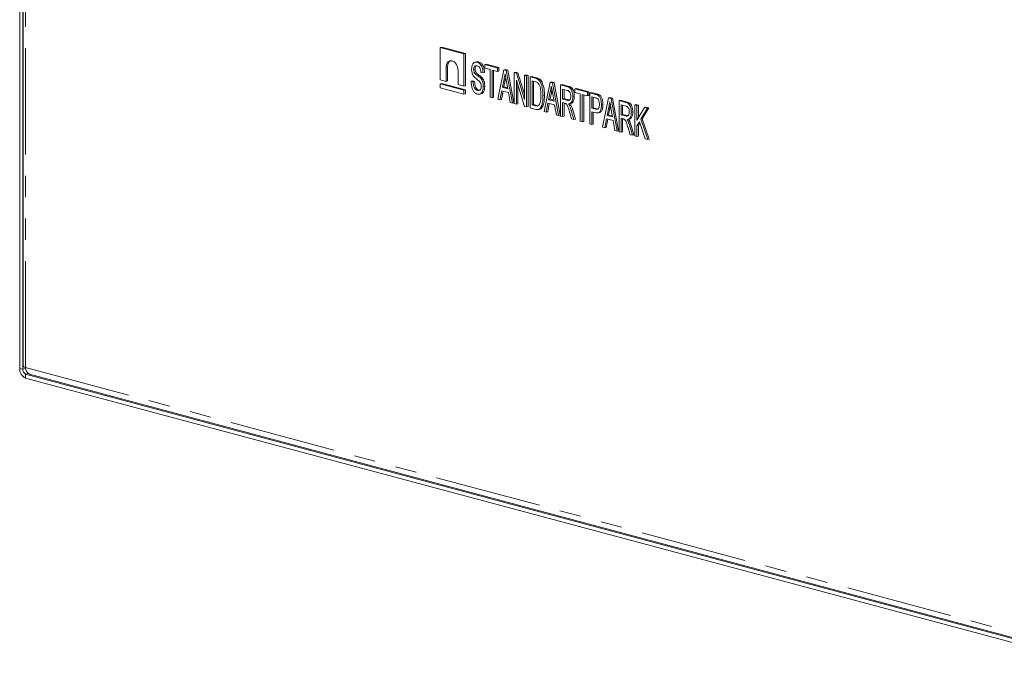
# Model space of a CAD drawing. Units: millimetres. Extents: x -126 to 760, y -79 to 370.
# Drawn here: x 225 to 283, y 69 to 107 of the extents above; entities that cross this region are included whole.
import ezdxf

# ---------------------------------------------------------------- set-up
doc = ezdxf.new("R2010")
doc.units = ezdxf.units.MM
doc.linetypes.add('PHANTOM', pattern=[12.7, 6.35, -1.27, 1.27, -1.27, 1.27, -1.27])

msp = doc.modelspace()

# ---------------------------------------------------------------- linework, layer by layer
at = {"color": 7, "linetype": 'Continuous', "lineweight": 15}
for p, q in [((224.651, 146.518), (224.651, 86.511)), ((224.828, 146.47), (224.828, 86.463)), ((224.858, 146.462), (224.858, 86.657)), ((249.753, 105.656), (249.842, 105.68)), ((251.167, 105.278), (249.753, 105.656)), ((249.753, 105.656), (249.753, 103.73)), ((251.256, 105.301), (249.842, 105.68)), ((251.167, 105.278), (251.256, 105.301)), ((251.167, 103.351), (251.167, 105.278)), ((251.256, 103.374), (251.256, 105.301)), ((251.93, 104.807), (251.82, 104.778)), ((251.955, 104.778), (252.043, 104.802)), ((252.412, 104.632), (252.5, 104.656)), ((252.412, 104.418), (252.412, 104.632)), ((252.412, 104.632), (253.162, 104.431)), ((252.5, 104.656), (253.251, 104.455)), ((250.107, 103.635), (250.107, 104.478)), ((250.195, 103.659), (250.195, 104.502)), ((250.814, 104.288), (250.814, 103.445)), ((251.748, 104.343), (251.836, 104.366)), ((251.784, 104.169), (251.872, 104.193)), ((252.307, 104.137), (252.185, 104.17)), ((252.307, 104.137), (252.395, 104.161)), ((252.726, 104.334), (252.412, 104.418)), ((252.726, 102.692), (252.726, 104.334)), ((253.162, 104.217), (252.848, 104.301)), ((252.848, 104.301), (252.848, 102.66)), ((252.937, 104.278), (252.937, 102.683)), ((253.162, 104.431), (253.251, 104.455)), ((253.162, 104.431), (253.162, 104.217)), ((253.162, 104.217), (253.251, 104.241)), ((253.189, 102.568), (253.553, 104.327)), ((253.251, 104.455), (253.251, 104.241)), ((253.553, 104.327), (253.641, 104.35)), ((253.553, 104.327), (253.698, 104.288)), ((253.641, 104.35), (253.786, 104.312)), ((253.698, 104.288), (253.786, 104.312)), ((253.698, 104.288), (254.061, 102.335)), ((253.786, 104.312), (254.149, 102.358)), ((254.175, 104.16), (254.264, 104.184)), ((254.175, 102.304), (254.175, 104.16)), ((254.175, 104.16), (254.306, 104.125)), ((254.264, 104.184), (254.394, 104.149)), ((254.306, 104.125), (254.394, 104.149)), ((254.306, 104.125), (254.786, 102.557)), ((254.394, 104.149), (254.786, 102.869)), ((249.753, 103.73), (250.107, 103.635)), ((249.753, 103.489), (249.842, 103.512)), ((251.167, 103.11), (249.753, 103.489)), ((249.753, 103.489), (249.753, 103.248)), ((251.256, 103.134), (249.842, 103.512)), ((250.107, 103.635), (250.195, 103.659)), ((250.814, 103.445), (251.167, 103.351)), ((251.591, 103.639), (251.679, 103.662)), ((251.591, 103.639), (251.713, 103.606)), ((251.679, 103.662), (251.801, 103.63)), ((251.713, 103.606), (251.801, 103.63)), ((252.171, 103.817), (252.259, 103.84)), ((253.561, 103.766), (253.466, 103.279)), ((253.649, 103.79), (253.554, 103.303)), ((253.665, 103.868), (253.649, 103.79)), ((253.785, 103.194), (253.695, 103.7)), ((254.778, 102.142), (254.297, 103.71)), ((254.297, 103.71), (254.297, 102.271)), ((254.786, 103.996), (254.875, 104.02)), ((254.786, 102.557), (254.786, 103.996)), ((254.786, 103.996), (254.909, 103.963)), ((254.875, 104.02), (254.997, 103.987)), ((254.909, 103.963), (254.997, 103.987)), ((254.909, 103.963), (254.909, 102.108)), ((254.997, 103.987), (254.997, 102.131)), ((255.118, 103.907), (255.207, 103.931)), ((255.118, 102.051), (255.118, 103.907)), ((255.118, 103.907), (255.438, 103.821)), ((255.207, 103.931), (255.527, 103.845)), ((255.438, 103.607), (255.24, 103.66)), ((255.24, 103.66), (255.24, 102.233)), ((255.329, 103.637), (255.329, 102.256)), ((255.604, 103.75), (255.692, 103.774)), ((255.74, 103.581), (255.828, 103.605)), ((255.948, 101.829), (256.312, 103.587)), ((256.312, 103.587), (256.4, 103.611)), ((256.312, 103.587), (256.457, 103.549)), ((256.4, 103.611), (256.545, 103.572)), ((256.457, 103.549), (256.545, 103.572)), ((256.457, 103.549), (256.82, 101.595)), ((256.545, 103.572), (256.908, 101.619)), ((256.934, 103.421), (257.023, 103.444)), ((257.023, 103.444), (257.43, 103.335)), ((249.753, 103.248), (251.167, 102.869)), ((251.167, 103.351), (251.256, 103.374)), ((251.167, 103.11), (251.256, 103.134)), ((251.167, 102.869), (251.167, 103.11)), ((251.167, 102.869), (251.256, 102.893)), ((251.256, 102.893), (251.256, 103.134)), ((251.979, 103.083), (252.067, 103.106)), ((252.092, 102.863), (252.202, 102.892)), ((252.324, 103.327), (252.413, 103.35)), ((253.426, 103.076), (253.32, 102.533)), ((253.506, 103.054), (253.408, 102.557)), ((253.824, 102.969), (253.426, 103.076)), ((253.466, 103.279), (253.554, 103.303)), ((253.466, 103.279), (253.785, 103.194)), ((253.554, 103.303), (253.776, 103.243)), ((253.931, 102.37), (253.824, 102.969)), ((254.386, 103.422), (254.386, 102.295)), ((256.32, 103.027), (256.225, 102.54)), ((256.409, 103.05), (256.313, 102.564)), ((256.424, 103.129), (256.409, 103.05)), ((256.544, 102.455), (256.454, 102.961)), ((256.934, 101.565), (256.934, 103.421)), ((256.934, 103.421), (257.341, 103.312)), ((257.347, 103.096), (257.057, 103.174)), ((257.057, 103.174), (257.057, 102.579)), ((257.145, 103.15), (257.145, 102.603)), ((257.79, 103.191), (257.878, 103.215)), ((257.79, 102.977), (257.79, 103.191)), ((257.79, 103.191), (258.541, 102.99)), ((258.104, 102.893), (257.79, 102.977)), ((257.878, 103.215), (258.629, 103.014)), ((258.104, 101.251), (258.104, 102.893)), ((258.541, 102.776), (258.227, 102.86)), ((258.227, 102.86), (258.227, 101.219)), ((258.541, 102.99), (258.629, 103.014)), ((258.541, 102.99), (258.541, 102.776)), ((258.629, 103.014), (258.629, 102.8)), ((258.681, 102.953), (258.769, 102.976)), ((258.681, 101.097), (258.681, 102.953)), ((258.681, 102.953), (259.026, 102.86)), ((258.769, 102.976), (259.114, 102.884)), ((252.848, 102.66), (252.726, 102.692)), ((252.848, 102.66), (252.937, 102.683)), ((253.32, 102.533), (253.189, 102.568)), ((253.32, 102.533), (253.408, 102.557)), ((254.061, 102.335), (253.931, 102.37)), ((254.061, 102.335), (254.149, 102.358)), ((254.297, 102.271), (254.175, 102.304)), ((254.297, 102.271), (254.386, 102.295)), ((255.887, 102.783), (255.975, 102.807)), ((256.185, 102.337), (256.079, 101.794)), ((256.265, 102.315), (256.167, 101.818)), ((256.583, 102.23), (256.185, 102.337)), ((256.225, 102.54), (256.313, 102.564)), ((256.225, 102.54), (256.544, 102.455)), ((256.313, 102.564), (256.535, 102.504)), ((257.057, 102.579), (257.145, 102.603)), ((257.057, 102.579), (257.317, 102.509)), ((257.197, 102.327), (257.057, 102.365)), ((257.057, 102.365), (257.057, 101.532)), ((257.145, 102.603), (257.405, 102.533)), ((257.145, 102.341), (257.145, 101.556)), ((257.317, 102.509), (257.405, 102.533)), ((257.405, 102.533), (257.46, 102.528)), ((257.462, 102.299), (257.573, 102.329)), ((257.668, 102.724), (257.756, 102.747)), ((258.315, 102.837), (258.315, 101.242)), ((258.541, 102.776), (258.629, 102.8)), ((259.038, 102.643), (258.803, 102.706)), ((258.803, 102.706), (258.803, 102.04)), ((258.891, 102.682), (258.891, 102.063)), ((259.165, 102.806), (259.253, 102.829)), ((259.441, 100.893), (259.804, 102.652)), ((259.804, 102.652), (259.893, 102.675)), ((259.804, 102.652), (259.949, 102.613)), ((259.893, 102.675), (260.037, 102.637)), ((259.949, 102.613), (260.037, 102.637)), ((259.949, 102.613), (260.312, 100.66)), ((260.037, 102.637), (260.401, 100.683)), ((260.427, 102.485), (260.515, 102.509)), ((260.427, 100.629), (260.427, 102.485)), ((260.427, 102.485), (260.834, 102.376)), ((260.515, 102.509), (260.922, 102.4)), ((254.909, 102.108), (254.778, 102.142)), ((254.909, 102.108), (254.997, 102.131)), ((255.454, 101.962), (255.118, 102.051)), ((255.24, 102.233), (255.329, 102.256)), ((255.24, 102.233), (255.441, 102.179)), ((255.329, 102.256), (255.529, 102.203)), ((255.441, 102.179), (255.529, 102.203)), ((255.601, 101.952), (255.711, 101.982)), ((256.079, 101.794), (255.948, 101.829)), ((256.079, 101.794), (256.167, 101.818)), ((256.69, 101.63), (256.583, 102.23)), ((257.59, 101.389), (257.469, 101.813)), ((257.479, 102.18), (257.567, 102.203)), ((257.576, 101.905), (257.664, 101.929)), ((257.576, 101.905), (257.733, 101.351)), ((257.664, 101.929), (257.822, 101.374)), ((258.803, 102.04), (258.891, 102.063)), ((258.803, 102.04), (259.04, 101.976)), ((259.037, 101.763), (258.803, 101.826)), ((258.803, 101.826), (258.803, 101.064)), ((258.891, 102.063), (259.129, 102)), ((258.891, 101.802), (258.891, 101.088)), ((259.04, 101.976), (259.129, 102)), ((259.179, 101.754), (259.289, 101.783)), ((259.379, 102.232), (259.467, 102.256)), ((259.813, 102.091), (259.717, 101.604)), ((259.901, 102.115), (259.805, 101.628)), ((259.916, 102.194), (259.901, 102.115)), ((260.036, 101.519), (259.946, 102.026)), ((260.839, 102.16), (260.549, 102.238)), ((260.549, 102.238), (260.549, 101.643)), ((260.637, 102.214), (260.637, 101.667)), ((261.16, 101.788), (261.249, 101.812)), ((261.37, 102.232), (261.458, 102.256)), ((261.37, 100.377), (261.37, 102.232)), ((261.37, 102.232), (261.492, 102.2)), ((261.458, 102.256), (261.58, 102.223)), ((261.492, 102.2), (261.58, 102.223)), ((261.492, 102.2), (261.492, 101.323)), ((261.492, 101.323), (261.946, 102.078)), ((261.58, 102.223), (261.58, 101.47)), ((262.121, 102.031), (261.726, 101.374)), ((262.209, 102.055), (261.814, 101.398)), ((261.946, 102.078), (262.035, 102.102)), ((261.946, 102.078), (262.121, 102.031)), ((262.035, 102.102), (262.209, 102.055)), ((262.121, 102.031), (262.209, 102.055)), ((256.82, 101.595), (256.69, 101.63)), ((256.82, 101.595), (256.908, 101.619)), ((257.057, 101.532), (256.934, 101.565)), ((257.057, 101.532), (257.145, 101.556)), ((257.733, 101.351), (257.59, 101.389)), ((257.733, 101.351), (257.822, 101.374)), ((258.227, 101.219), (258.104, 101.251)), ((258.227, 101.219), (258.315, 101.242)), ((258.803, 101.064), (258.681, 101.097)), ((259.678, 101.401), (259.571, 100.858)), ((259.757, 101.38), (259.659, 100.882)), ((260.076, 101.294), (259.678, 101.401)), ((259.717, 101.604), (259.805, 101.628)), ((259.717, 101.604), (260.036, 101.519)), ((259.805, 101.628), (260.027, 101.569)), ((260.182, 100.695), (260.076, 101.294)), ((260.549, 101.643), (260.637, 101.667)), ((260.549, 101.643), (260.81, 101.573)), ((260.69, 101.392), (260.549, 101.429)), ((260.549, 101.429), (260.549, 100.596)), ((260.637, 101.667), (260.898, 101.597)), ((260.637, 101.405), (260.637, 100.62)), ((260.81, 101.573), (260.898, 101.597)), ((260.898, 101.597), (260.952, 101.592)), ((260.955, 101.364), (261.065, 101.393)), ((260.971, 101.244), (261.059, 101.268)), ((261.638, 101.228), (261.492, 100.986)), ((261.665, 101.15), (261.58, 101.01)), ((261.986, 100.211), (261.638, 101.228)), ((261.726, 101.374), (261.814, 101.398)), ((261.726, 101.374), (262.138, 100.171)), ((261.814, 101.398), (262.226, 100.194)), ((258.803, 101.064), (258.891, 101.088)), ((259.571, 100.858), (259.441, 100.893)), ((259.571, 100.858), (259.659, 100.882)), ((260.312, 100.66), (260.182, 100.695)), ((260.312, 100.66), (260.401, 100.683)), ((260.549, 100.596), (260.427, 100.629)), ((260.549, 100.596), (260.637, 100.62)), ((261.083, 100.453), (260.962, 100.878)), ((261.068, 100.97), (261.157, 100.993)), ((261.068, 100.97), (261.226, 100.415)), ((261.157, 100.993), (261.314, 100.439)), ((261.492, 100.986), (261.58, 101.01)), ((261.492, 100.986), (261.492, 100.344)), ((261.58, 101.01), (261.58, 100.367)), ((261.226, 100.415), (261.083, 100.453)), ((261.226, 100.415), (261.314, 100.439)), ((261.492, 100.344), (261.37, 100.377)), ((261.492, 100.344), (261.58, 100.367)), ((262.138, 100.171), (261.986, 100.211)), ((262.138, 100.171), (262.226, 100.194)), ((225.004, 86.175), (287.407, 69.457)), ((225.004, 85.934), (287.407, 69.216)), ((225.229, 86.174), (287.277, 69.55))]:
    msp.add_line(p, q, dxfattribs=at)
at = {"color": 8, "linetype": 'PHANTOM', "lineweight": 0}
for p, q in [((225.004, 86.562), (225.004, 146.423)), ((250.107, 104.478), (250.195, 104.502)), ((253.561, 103.766), (253.649, 103.79)), ((255.438, 103.821), (255.527, 103.845)), ((256.32, 103.027), (256.409, 103.05)), ((257.341, 103.312), (257.43, 103.335)), ((259.026, 102.86), (259.114, 102.884)), ((260.834, 102.376), (260.922, 102.4)), ((259.813, 102.091), (259.901, 102.115)), ((224.651, 86.511), (224.828, 86.463)), ((224.828, 86.463), (225.007, 86.511)), ((225.004, 86.562), (287.053, 69.939)), ((225.004, 86.175), (225.148, 86.213)), ((225.004, 86.175), (225.004, 85.934))]:
    msp.add_line(p, q, dxfattribs=at)
at = {"color": 7, "linetype": 'Continuous', "lineweight": 15, "flags": 128}
for points in [[(250.107, 104.478), (250.134, 104.655), (250.21, 104.791), (250.325, 104.864), (250.46, 104.865), (250.596, 104.792), (250.71, 104.657), (250.787, 104.48), (250.814, 104.288)], [(253.695, 103.7), (253.656, 103.92), (253.625, 104.093)], [(256.454, 102.961), (256.415, 103.181), (256.384, 103.354)], [(259.946, 102.026), (259.907, 102.245), (259.877, 102.418)], [(225.004, 86.562), (224.942, 86.582), (224.896, 86.606), (224.868, 86.631), (224.858, 86.657)]]:
    msp.add_lwpolyline(points, dxfattribs=at)
at = {"color": 7, "linetype": 'Continuous', "lineweight": 15}
for centre, radius, start, end in [((250.585, 104.542), 0.392, 122.14687, 185.93072), ((225.241, 86.476), 0.591, 176.63648, 246.40815), ((225.123, 86.446), 0.296, 176.63648, 246.40815), ((225.377, 86.518), 0.375, 173.27091, 246.73058)]:
    msp.add_arc(centre, radius, start, end, dxfattribs=at)
for points, knots in [([(251.626, 104.358), (251.63, 104.428), (251.64, 104.568), (251.715, 104.725), (251.832, 104.795), (251.914, 104.784), (251.955, 104.778)], [0, 0, 0, 0, 0.280473, 0.559759, 0.779711, 1, 1, 1, 1]), ([(251.92, 104.803), (251.921, 104.804), (251.956, 104.825), (252.001, 104.814), (252.043, 104.802)], [0, 0, 0, 0, 0.030329, 1, 1, 1, 1]), ([(251.955, 104.778), (252.011, 104.755), (252.124, 104.707), (252.278, 104.464), (252.296, 104.261), (252.307, 104.137)], [0, 0, 0, 0, 0.2804706, 0.5599821, 1, 1, 1, 1]), ([(252.043, 104.802), (252.1, 104.778), (252.212, 104.731), (252.367, 104.488), (252.384, 104.285), (252.395, 104.161)], [0, 0, 0, 0, 0.2804706, 0.5599821, 1, 1, 1, 1]), ([(251.76, 103.921), (251.736, 103.956), (251.689, 104.025), (251.636, 104.178), (251.63, 104.29), (251.626, 104.358)], [0, 0, 0, 0, 0.28022, 0.56037, 1, 1, 1, 1]), ([(251.96, 104.563), (251.929, 104.569), (251.866, 104.581), (251.792, 104.53), (251.754, 104.441), (251.75, 104.376), (251.748, 104.343)], [0, 0, 0, 0, 0.280578, 0.558464, 0.779114, 1, 1, 1, 1]), ([(251.748, 104.343), (251.749, 104.309), (251.752, 104.25), (251.774, 104.194), (251.784, 104.169)], [0, 0, 0, 0, 0.560216, 1, 1, 1, 1]), ([(251.784, 104.169), (251.816, 104.128), (251.881, 104.045), (252.021, 103.956), (252.114, 103.869), (252.171, 103.817)], [0, 0, 0, 0, 0.278459, 0.559398, 1, 1, 1, 1]), ([(251.95, 104.589), (251.925, 104.576), (251.878, 104.553), (251.842, 104.464), (251.838, 104.399), (251.836, 104.366)], [0, 0, 0, 0, 0.366405, 0.683033, 1, 1, 1, 1]), ([(251.836, 104.366), (251.838, 104.333), (251.84, 104.274), (251.863, 104.218), (251.872, 104.193)], [0, 0, 0, 0, 0.560216, 1, 1, 1, 1]), ([(251.872, 104.193), (251.905, 104.152), (251.97, 104.069), (252.109, 103.979), (252.202, 103.893), (252.259, 103.84)], [0, 0, 0, 0, 0.278459, 0.559398, 1, 1, 1, 1]), ([(252.185, 104.17), (252.18, 104.218), (252.172, 104.315), (252.123, 104.449), (252.043, 104.534), (251.988, 104.553), (251.96, 104.563)], [0, 0, 0, 0, 0.28097, 0.560146, 0.779495, 1, 1, 1, 1]), ([(253.625, 104.093), (253.613, 104.032), (253.592, 103.923), (253.571, 103.814), (253.561, 103.766)], [0, 0, 0, 0, 0.56, 1, 1, 1, 1]), ([(251.984, 102.867), (251.94, 102.883), (251.851, 102.915), (251.733, 103.04), (251.618, 103.285), (251.602, 103.493), (251.591, 103.639)], [0, 0, 0, 0, 0.187219, 0.373782, 0.560818, 1, 1, 1, 1]), ([(251.713, 103.606), (251.718, 103.545), (251.727, 103.422), (251.781, 103.252), (251.874, 103.128), (251.944, 103.098), (251.979, 103.083)], [0, 0, 0, 0, 0.281208, 0.560422, 0.780287, 1, 1, 1, 1]), ([(252.104, 103.624), (252.038, 103.675), (251.92, 103.765), (251.809, 103.874), (251.76, 103.921)], [0, 0, 0, 0, 0.560546, 1, 1, 1, 1]), ([(251.801, 103.63), (251.806, 103.568), (251.815, 103.446), (251.869, 103.276), (251.963, 103.152), (252.032, 103.122), (252.067, 103.106)], [0, 0, 0, 0, 0.281208, 0.560422, 0.780287, 1, 1, 1, 1]), ([(252.202, 103.347), (252.199, 103.407), (252.193, 103.513), (252.131, 103.59), (252.104, 103.624)], [0, 0, 0, 0, 0.560106, 1, 1, 1, 1]), ([(252.171, 103.817), (252.198, 103.779), (252.253, 103.702), (252.313, 103.53), (252.32, 103.404), (252.324, 103.327)], [0, 0, 0, 0, 0.280168, 0.560285, 1, 1, 1, 1]), ([(252.259, 103.84), (252.287, 103.802), (252.341, 103.726), (252.401, 103.553), (252.408, 103.427), (252.413, 103.35)], [0, 0, 0, 0, 0.280168, 0.560285, 1, 1, 1, 1]), ([(255.438, 103.821), (255.47, 103.813), (255.526, 103.797), (255.58, 103.765), (255.604, 103.75)], [0, 0, 0, 0, 0.56028, 1, 1, 1, 1]), ([(255.598, 103.526), (255.569, 103.548), (255.517, 103.586), (255.462, 103.601), (255.438, 103.607)], [0, 0, 0, 0, 0.558665, 1, 1, 1, 1]), ([(255.527, 103.845), (255.558, 103.836), (255.614, 103.821), (255.668, 103.788), (255.692, 103.774)], [0, 0, 0, 0, 0.56028, 1, 1, 1, 1]), ([(255.764, 102.82), (255.761, 102.957), (255.756, 103.148), (255.687, 103.396), (255.628, 103.483), (255.598, 103.526)], [0, 0, 0, 0, 0.560632, 0.781158, 1, 1, 1, 1]), ([(255.604, 103.75), (255.633, 103.725), (255.686, 103.68), (255.723, 103.611), (255.74, 103.581)], [0, 0, 0, 0, 0.559497, 1, 1, 1, 1]), ([(255.692, 103.774), (255.722, 103.749), (255.774, 103.703), (255.812, 103.635), (255.828, 103.605)], [0, 0, 0, 0, 0.559497, 1, 1, 1, 1]), ([(255.74, 103.581), (255.791, 103.434), (255.882, 103.171), (255.885, 102.902), (255.887, 102.783)], [0, 0, 0, 0, 0.5579093, 1, 1, 1, 1]), ([(255.828, 103.605), (255.879, 103.458), (255.97, 103.195), (255.973, 102.926), (255.975, 102.807)], [0, 0, 0, 0, 0.5579093, 1, 1, 1, 1]), ([(251.979, 103.083), (252.013, 103.079), (252.082, 103.07), (252.158, 103.139), (252.195, 103.239), (252.2, 103.311), (252.202, 103.347)], [0, 0, 0, 0, 0.279701, 0.558695, 0.779324, 1, 1, 1, 1]), ([(252.324, 103.327), (252.319, 103.253), (252.309, 103.106), (252.232, 102.939), (252.114, 102.852), (252.027, 102.862), (251.984, 102.867)], [0, 0, 0, 0, 0.280502, 0.560162, 0.780041, 1, 1, 1, 1]), ([(252.413, 103.35), (252.408, 103.276), (252.398, 103.128), (252.319, 102.968), (252.239, 102.891), (252.194, 102.891), (252.191, 102.891)], [0, 0, 0, 0, 0.353635, 0.706208, 0.983415, 1, 1, 1, 1]), ([(256.384, 103.354), (256.372, 103.293), (256.351, 103.184), (256.33, 103.075), (256.32, 103.027)], [0, 0, 0, 0, 0.56, 1, 1, 1, 1]), ([(257.341, 103.312), (257.377, 103.301), (257.447, 103.279), (257.55, 103.203), (257.648, 103.006), (257.659, 102.84), (257.668, 102.724)], [0, 0, 0, 0, 0.187788, 0.374391, 0.56109, 1, 1, 1, 1]), ([(257.545, 102.751), (257.543, 102.794), (257.538, 102.88), (257.493, 102.998), (257.42, 103.071), (257.371, 103.088), (257.347, 103.096)], [0, 0, 0, 0, 0.280627, 0.5599778, 0.7793729, 1, 1, 1, 1]), ([(257.43, 103.335), (257.465, 103.324), (257.535, 103.303), (257.638, 103.227), (257.736, 103.029), (257.748, 102.864), (257.756, 102.747)], [0, 0, 0, 0, 0.187788, 0.374391, 0.56109, 1, 1, 1, 1]), ([(259.026, 102.86), (259.052, 102.853), (259.099, 102.84), (259.145, 102.816), (259.165, 102.806)], [0, 0, 0, 0, 0.560202, 1, 1, 1, 1]), ([(259.114, 102.884), (259.14, 102.877), (259.187, 102.864), (259.233, 102.84), (259.253, 102.829)], [0, 0, 0, 0, 0.560202, 1, 1, 1, 1]), ([(255.887, 102.783), (255.884, 102.68), (255.878, 102.473), (255.83, 102.23), (255.758, 102.065), (255.677, 101.972), (255.568, 101.939), (255.492, 101.954), (255.454, 101.962)], [0, 0, 0, 0, 0.250387, 0.500441, 0.625572, 0.750244, 0.874972, 1, 1, 1, 1]), ([(255.671, 102.249), (255.704, 102.347), (255.763, 102.522), (255.764, 102.729), (255.764, 102.82)], [0, 0, 0, 0, 0.558271, 1, 1, 1, 1]), ([(255.975, 102.807), (255.972, 102.704), (255.967, 102.497), (255.919, 102.253), (255.846, 102.09), (255.778, 102.003), (255.72, 101.99), (255.698, 101.986)], [0, 0, 0, 0, 0.303731, 0.607059, 0.75885, 0.910083, 1, 1, 1, 1]), ([(257.265, 102.3), (257.252, 102.307), (257.23, 102.318), (257.207, 102.325), (257.197, 102.327)], [0, 0, 0, 0, 0.559729, 1, 1, 1, 1]), ([(257.469, 101.813), (257.44, 101.91), (257.4, 102.045), (257.338, 102.22), (257.289, 102.274), (257.265, 102.3)], [0, 0, 0, 0, 0.561304, 0.781495, 1, 1, 1, 1]), ([(257.317, 102.509), (257.352, 102.501), (257.42, 102.486), (257.504, 102.54), (257.539, 102.643), (257.543, 102.715), (257.545, 102.751)], [0, 0, 0, 0, 0.281191, 0.55831, 0.778926, 1, 1, 1, 1]), ([(257.668, 102.724), (257.665, 102.662), (257.659, 102.539), (257.605, 102.391), (257.514, 102.305), (257.445, 102.298), (257.41, 102.294)], [0, 0, 0, 0, 0.28052, 0.560234, 0.779832, 1, 1, 1, 1]), ([(257.41, 102.294), (257.424, 102.274), (257.45, 102.239), (257.47, 102.198), (257.479, 102.18)], [0, 0, 0, 0, 0.560123, 1, 1, 1, 1]), ([(257.498, 102.318), (257.512, 102.298), (257.538, 102.263), (257.558, 102.221), (257.567, 102.203)], [0, 0, 0, 0, 0.560123, 1, 1, 1, 1]), ([(257.756, 102.747), (257.753, 102.686), (257.748, 102.562), (257.692, 102.417), (257.621, 102.341), (257.574, 102.334), (257.56, 102.332)], [0, 0, 0, 0, 0.32452, 0.648108, 0.90215, 1, 1, 1, 1]), ([(259.151, 102.596), (259.13, 102.608), (259.093, 102.628), (259.054, 102.639), (259.038, 102.643)], [0, 0, 0, 0, 0.559367, 1, 1, 1, 1]), ([(259.257, 102.258), (259.252, 102.326), (259.246, 102.422), (259.201, 102.541), (259.168, 102.578), (259.151, 102.596)], [0, 0, 0, 0, 0.559445, 0.78018, 1, 1, 1, 1]), ([(259.165, 102.806), (259.206, 102.771), (259.288, 102.702), (259.364, 102.482), (259.373, 102.327), (259.379, 102.232)], [0, 0, 0, 0, 0.278546, 0.558891, 1, 1, 1, 1]), ([(259.253, 102.829), (259.294, 102.795), (259.377, 102.725), (259.452, 102.505), (259.462, 102.351), (259.467, 102.256)], [0, 0, 0, 0, 0.278546, 0.558891, 1, 1, 1, 1]), ([(259.877, 102.418), (259.865, 102.357), (259.844, 102.248), (259.822, 102.139), (259.813, 102.091)], [0, 0, 0, 0, 0.56, 1, 1, 1, 1]), ([(260.834, 102.376), (260.869, 102.365), (260.939, 102.344), (261.043, 102.268), (261.14, 102.07), (261.152, 101.904), (261.16, 101.788)], [0, 0, 0, 0, 0.187788, 0.374391, 0.56109, 1, 1, 1, 1]), ([(260.922, 102.4), (260.957, 102.389), (261.027, 102.367), (261.131, 102.291), (261.228, 102.094), (261.24, 101.928), (261.249, 101.812)], [0, 0, 0, 0, 0.187788, 0.374391, 0.56109, 1, 1, 1, 1]), ([(255.441, 102.179), (255.492, 102.168), (255.582, 102.147), (255.644, 102.218), (255.671, 102.249)], [0, 0, 0, 0, 0.561231, 1, 1, 1, 1]), ([(257.479, 102.18), (257.499, 102.129), (257.535, 102.04), (257.563, 101.946), (257.576, 101.905)], [0, 0, 0, 0, 0.559914, 1, 1, 1, 1]), ([(257.567, 102.203), (257.587, 102.153), (257.623, 102.063), (257.652, 101.97), (257.664, 101.929)], [0, 0, 0, 0, 0.559914, 1, 1, 1, 1]), ([(259.379, 102.232), (259.375, 102.156), (259.367, 102.003), (259.303, 101.812), (259.172, 101.736), (259.082, 101.754), (259.037, 101.763)], [0, 0, 0, 0, 0.280944, 0.560728, 0.77943, 1, 1, 1, 1]), ([(259.04, 101.976), (259.076, 101.969), (259.148, 101.955), (259.248, 102.055), (259.254, 102.181), (259.257, 102.258)], [0, 0, 0, 0, 0.281669, 0.559471, 1, 1, 1, 1]), ([(259.467, 102.256), (259.463, 102.18), (259.455, 102.029), (259.396, 101.836), (259.31, 101.8), (259.276, 101.786)], [0, 0, 0, 0, 0.376781, 0.752006, 1, 1, 1, 1]), ([(260.81, 101.573), (260.844, 101.566), (260.912, 101.55), (260.996, 101.605), (261.032, 101.708), (261.036, 101.779), (261.038, 101.815)], [0, 0, 0, 0, 0.281191, 0.55831, 0.778926, 1, 1, 1, 1]), ([(261.038, 101.815), (261.036, 101.858), (261.031, 101.944), (260.985, 102.063), (260.912, 102.135), (260.863, 102.152), (260.839, 102.16)], [0, 0, 0, 0, 0.280627, 0.559978, 0.779373, 1, 1, 1, 1]), ([(261.16, 101.788), (261.157, 101.726), (261.152, 101.603), (261.097, 101.456), (261.007, 101.37), (260.937, 101.362), (260.902, 101.358)], [0, 0, 0, 0, 0.28052, 0.560234, 0.779832, 1, 1, 1, 1]), ([(261.249, 101.812), (261.246, 101.75), (261.24, 101.626), (261.185, 101.481), (261.114, 101.406), (261.066, 101.398), (261.053, 101.396)], [0, 0, 0, 0, 0.32452, 0.648108, 0.90215, 1, 1, 1, 1]), ([(260.757, 101.365), (260.745, 101.371), (260.722, 101.383), (260.7, 101.389), (260.69, 101.392)], [0, 0, 0, 0, 0.559729, 1, 1, 1, 1]), ([(260.962, 100.878), (260.933, 100.975), (260.892, 101.109), (260.831, 101.285), (260.782, 101.338), (260.757, 101.365)], [0, 0, 0, 0, 0.561304, 0.781495, 1, 1, 1, 1]), ([(260.902, 101.358), (260.916, 101.339), (260.942, 101.303), (260.962, 101.262), (260.971, 101.244)], [0, 0, 0, 0, 0.560123, 1, 1, 1, 1]), ([(260.971, 101.244), (260.991, 101.194), (261.027, 101.104), (261.056, 101.011), (261.068, 100.97)], [0, 0, 0, 0, 0.559914, 1, 1, 1, 1]), ([(260.99, 101.382), (261.005, 101.362), (261.031, 101.327), (261.051, 101.286), (261.059, 101.268)], [0, 0, 0, 0, 0.560123, 1, 1, 1, 1]), ([(261.059, 101.268), (261.08, 101.217), (261.116, 101.128), (261.144, 101.034), (261.157, 100.993)], [0, 0, 0, 0, 0.559914, 1, 1, 1, 1])]:
    msp.add_open_spline(points, degree=3, knots=knots, dxfattribs=at)

doc.saveas('drawing.dxf')
